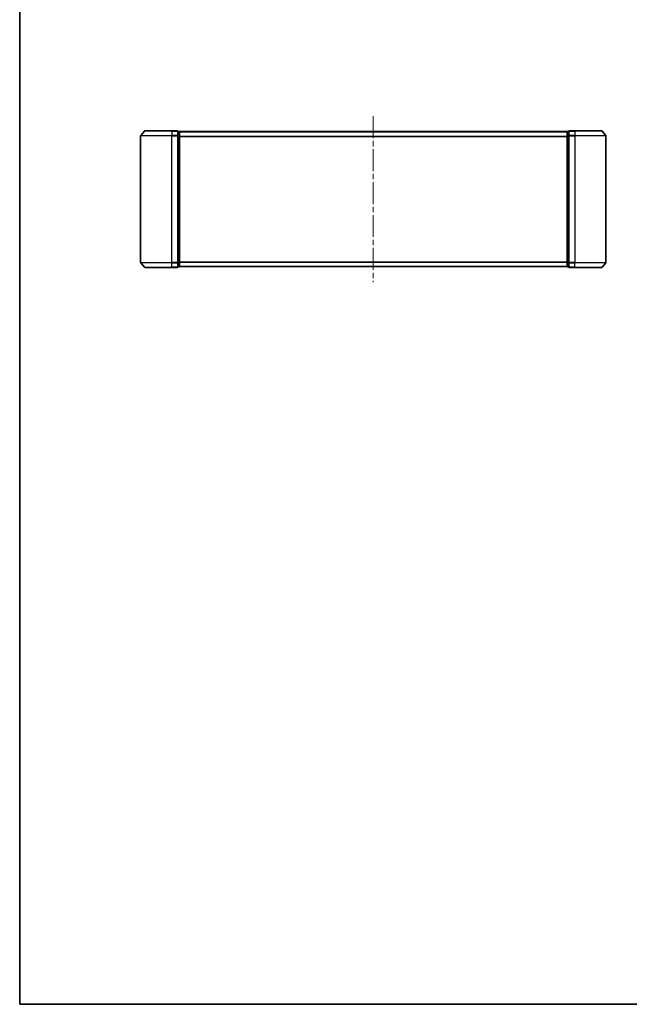
# Model space of a CAD drawing. Units: millimetres. Extents: x 0 to 6186, y 0 to 1124.
# Drawn here: x 987 to 1381, y 0 to 635 of the extents above; entities that cross this region are included whole.
import ezdxf

# ---------------------------------------------------------------- set-up
doc = ezdxf.new("R2010")
doc.units = ezdxf.units.MM
doc.header["$LTSCALE"] = 2.5
doc.linetypes.add('CHAIN', pattern=[0.3543, 0.2362, -0.0295, 0.0591, -0.0295])
for name, color, linetype, lineweight in [('Border (ISO)', 7, 'Continuous', 35), ('Centerline (ISO)', 131, 'Continuous', 18), ('Visible (ISO)', 7, 'Continuous', 35), ('Visible Narrow (ISO)', 7, 'Continuous', 25)]:
    doc.layers.add(name, color=color, linetype=linetype, lineweight=lineweight)

# ---------------------------------------------------------------- blocks, each defined once
blk = doc.blocks.new('図面枠 tk図枠')
at = {"layer": 'Border (ISO)'}
for p, q in [((14.5, 289), (14.5, 8)), ((14.5, 8), (405.5, 8))]:
    blk.add_line(p, q, dxfattribs=at)

msp = doc.modelspace()

# ---------------------------------------------------------------- linework, layer by layer
at = {"layer": 'Centerline (ISO)', "linetype": 'CHAIN', "ltscale": 23.990969}
msp.add_line((1215.5016, 572.7179), (1215.5016, 465.7179), dxfattribs=at)
at = {"layer": 'Visible (ISO)'}
for p, q in [((1065.5016, 560.1093), (1065.5016, 478.3265)), ((1067.9116, 563.11), (1065.5711, 560.3013)), ((1068.1421, 563.2179), (1085.5016, 563.2179)), ((1089.2016, 563.2179), (1085.5016, 563.2179)), ((1089.5016, 560.1093), (1089.5016, 562.9179)), ((1090.2016, 562.9179), (1089.5016, 562.9179)), ((1089.5016, 478.3265), (1089.5016, 560.1093)), ((1090.5016, 562.7179), (1090.5016, 562.6179)), ((1090.5016, 562.7179), (1340.5016, 562.7179)), ((1090.5016, 559.9283), (1090.5016, 562.6179)), ((1090.5016, 478.5075), (1090.5016, 559.9283)), ((1340.5016, 562.6179), (1340.5016, 562.7179)), ((1340.5016, 562.6179), (1340.5016, 559.9283)), ((1340.5016, 559.9283), (1340.5016, 478.5075)), ((1341.5016, 562.9179), (1340.8016, 562.9179)), ((1341.5016, 562.9179), (1341.5016, 560.1093)), ((1341.5016, 560.1093), (1341.5016, 478.3265)), ((1345.5016, 563.2179), (1341.8016, 563.2179)), ((1345.5016, 563.2179), (1362.8611, 563.2179)), ((1363.0915, 563.11), (1365.432, 560.3013)), ((1365.5016, 478.3265), (1365.5016, 560.1093)), ((1067.9116, 475.3258), (1065.5711, 478.1345)), ((1089.5016, 475.5179), (1089.5016, 478.3265)), ((1090.5016, 475.8179), (1090.5016, 478.5075)), ((1340.5016, 478.5075), (1340.5016, 475.8179)), ((1341.5016, 478.3265), (1341.5016, 475.5179)), ((1363.0915, 475.3258), (1365.432, 478.1345)), ((1085.5016, 475.2179), (1068.1421, 475.2179)), ((1085.5016, 475.2179), (1089.2016, 475.2179)), ((1089.5016, 475.5179), (1090.2016, 475.5179)), ((1090.5016, 475.8179), (1090.5016, 475.7179)), ((1090.5016, 475.7179), (1340.5016, 475.7179)), ((1340.5016, 475.7179), (1340.5016, 475.8179)), ((1340.8016, 475.5179), (1341.5016, 475.5179)), ((1341.8016, 475.2179), (1345.5016, 475.2179)), ((1362.8611, 475.2179), (1345.5016, 475.2179))]:
    msp.add_line(p, q, dxfattribs=at)
for centre, start, end in [((1065.8016, 560.1093), 140.1944289, 180), ((1068.1421, 562.9179), 90, 140.1944289), ((1089.2016, 562.9179), 0, 90), ((1090.2016, 562.6179), 0, 90), ((1340.8016, 562.6179), 90, 180), ((1341.8016, 562.9179), 90, 180), ((1362.8611, 562.9179), 39.8055711, 90), ((1365.2016, 560.1093), 0, 39.8055711), ((1065.8016, 478.3265), 180, 219.8055711), ((1365.2016, 478.3265), 320.1944289, 0), ((1068.1421, 475.5179), 219.8055711, 270), ((1089.2016, 475.5179), 270, 0), ((1090.2016, 475.8179), 270, 0), ((1340.8016, 475.8179), 180, 270), ((1341.8016, 475.5179), 180, 270), ((1362.8611, 475.5179), 270, 320.1944289)]:
    msp.add_arc(centre, 0.3, start, end, dxfattribs=at)
at = {"layer": 'Visible Narrow (ISO)'}
for p, q in [((1085.5016, 560.1093), (1065.5016, 560.1093)), ((1065.5711, 560.3013), (1085.5016, 560.3013)), ((1085.5016, 563.11), (1067.9116, 563.11)), ((1085.5016, 563.11), (1085.5016, 563.2179)), ((1085.5016, 563.11), (1089.2016, 563.11)), ((1085.5016, 563.11), (1085.5016, 560.3013)), ((1089.2016, 560.3013), (1085.5016, 560.3013)), ((1085.5016, 560.3013), (1085.5016, 560.1093)), ((1085.5016, 560.1093), (1089.2016, 560.1093)), ((1085.5016, 478.3265), (1085.5016, 560.1093)), ((1089.2016, 563.11), (1089.2016, 563.2179)), ((1089.2016, 563.11), (1089.2016, 560.3013)), ((1089.2016, 560.1093), (1089.2016, 560.3013)), ((1089.2016, 560.1093), (1089.5016, 560.1093)), ((1089.2016, 560.1093), (1089.2016, 478.3265)), ((1089.5016, 562.81), (1090.2016, 562.81)), ((1090.2016, 560.1203), (1089.5016, 560.1203)), ((1089.5016, 559.9283), (1090.2016, 559.9283)), ((1090.2016, 562.81), (1090.2016, 562.9179)), ((1090.2016, 562.81), (1090.2016, 560.1203)), ((1090.2016, 559.9283), (1090.2016, 560.1203)), ((1090.2016, 559.9283), (1090.5016, 559.9283)), ((1090.2016, 559.9283), (1090.2016, 478.5075)), ((1090.5016, 562.61), (1340.5016, 562.61)), ((1090.5016, 559.8013), (1340.5016, 559.8013)), ((1090.5016, 559.6093), (1340.5016, 559.6093)), ((1340.5016, 559.9283), (1340.8016, 559.9283)), ((1340.8016, 562.9179), (1340.8016, 562.81)), ((1340.8016, 560.1203), (1340.8016, 562.81)), ((1340.8016, 562.81), (1341.5016, 562.81)), ((1340.8016, 560.1203), (1340.8016, 559.9283)), ((1341.5016, 560.1203), (1340.8016, 560.1203)), ((1340.8016, 478.5075), (1340.8016, 559.9283)), ((1340.8016, 559.9283), (1341.5016, 559.9283)), ((1341.5016, 560.1093), (1341.8016, 560.1093)), ((1341.8016, 563.2179), (1341.8016, 563.11)), ((1341.8016, 560.3013), (1341.8016, 563.11)), ((1341.8016, 563.11), (1345.5016, 563.11)), ((1341.8016, 560.3013), (1341.8016, 560.1093)), ((1345.5016, 560.3013), (1341.8016, 560.3013)), ((1341.8016, 478.3265), (1341.8016, 560.1093)), ((1341.8016, 560.1093), (1345.5016, 560.1093)), ((1345.5016, 563.11), (1345.5016, 563.2179)), ((1345.5016, 563.11), (1345.5016, 560.3013)), ((1363.0915, 563.11), (1345.5016, 563.11)), ((1345.5016, 560.3013), (1345.5016, 560.1093)), ((1345.5016, 560.3013), (1365.432, 560.3013)), ((1345.5016, 560.1093), (1345.5016, 478.3265)), ((1365.5016, 560.1093), (1345.5016, 560.1093)), ((1065.5016, 478.3265), (1085.5016, 478.3265)), ((1085.5016, 478.1345), (1065.5711, 478.1345)), ((1089.2016, 478.3265), (1085.5016, 478.3265)), ((1085.5016, 478.1345), (1085.5016, 478.3265)), ((1085.5016, 478.1345), (1089.2016, 478.1345)), ((1085.5016, 475.3258), (1085.5016, 478.1345)), ((1089.5016, 478.3265), (1089.2016, 478.3265)), ((1089.2016, 478.1345), (1089.2016, 478.3265)), ((1089.2016, 478.1345), (1089.2016, 475.3258)), ((1090.2016, 478.5075), (1089.5016, 478.5075)), ((1089.5016, 478.3155), (1090.2016, 478.3155)), ((1090.5016, 478.5075), (1090.2016, 478.5075)), ((1090.2016, 478.3155), (1090.2016, 478.5075)), ((1090.2016, 478.3155), (1090.2016, 475.6258)), ((1090.5016, 478.8265), (1340.5016, 478.8265)), ((1090.5016, 478.6345), (1340.5016, 478.6345)), ((1340.8016, 478.5075), (1340.5016, 478.5075)), ((1340.8016, 478.5075), (1340.8016, 478.3155)), ((1341.5016, 478.5075), (1340.8016, 478.5075)), ((1340.8016, 475.6258), (1340.8016, 478.3155)), ((1340.8016, 478.3155), (1341.5016, 478.3155)), ((1341.8016, 478.3265), (1341.5016, 478.3265)), ((1341.8016, 478.3265), (1341.8016, 478.1345)), ((1345.5016, 478.3265), (1341.8016, 478.3265)), ((1341.8016, 475.3258), (1341.8016, 478.1345)), ((1341.8016, 478.1345), (1345.5016, 478.1345)), ((1345.5016, 478.1345), (1345.5016, 478.3265)), ((1345.5016, 478.3265), (1365.5016, 478.3265)), ((1345.5016, 475.3258), (1345.5016, 478.1345)), ((1365.432, 478.1345), (1345.5016, 478.1345)), ((1067.9116, 475.3258), (1085.5016, 475.3258)), ((1089.2016, 475.3258), (1085.5016, 475.3258)), ((1085.5016, 475.3258), (1085.5016, 475.2179)), ((1089.2016, 475.2179), (1089.2016, 475.3258)), ((1090.2016, 475.6258), (1089.5016, 475.6258)), ((1090.2016, 475.5179), (1090.2016, 475.6258)), ((1090.5016, 475.8258), (1340.5016, 475.8258)), ((1340.8016, 475.6258), (1340.8016, 475.5179)), ((1341.5016, 475.6258), (1340.8016, 475.6258)), ((1341.8016, 475.3258), (1341.8016, 475.2179)), ((1345.5016, 475.3258), (1341.8016, 475.3258)), ((1345.5016, 475.3258), (1345.5016, 475.2179)), ((1345.5016, 475.3258), (1363.0915, 475.3258))]:
    msp.add_line(p, q, dxfattribs=at)
for centre, major_axis, start_param, end_param in [((1089.2016, 562.9179), (0.3, 0), 0, 1.57079633), ((1089.2016, 560.1093), (0.3, 0), 0, 1.57079633), ((1090.2016, 562.6179), (0.3, 0), 0, 1.57079633), ((1090.2016, 559.9283), (0.3, 0), 0, 1.57079633), ((1340.8016, 562.6179), (-0.3, 0), 4.71238898, 6.28318531), ((1340.8016, 559.9283), (-0.3, 0), 4.71238898, 6.28318531), ((1341.8016, 562.9179), (-0.3, 0), 4.71238898, 6.28318531), ((1341.8016, 560.1093), (-0.3, 0), 4.71238898, 6.28318531), ((1089.2016, 478.3265), (0.3, 0), 4.71238898, 6.28318531), ((1090.2016, 478.5075), (0.3, 0), 4.71238898, 6.28318531), ((1340.8016, 478.5075), (-0.3, 0), 0, 1.57079633), ((1341.8016, 478.3265), (-0.3, 0), 0, 1.57079633), ((1089.2016, 475.5179), (0.3, 0), 4.71238898, 6.28318531), ((1090.2016, 475.8179), (0.3, 0), 4.71238898, 6.28318531), ((1340.8016, 475.8179), (-0.3, 0), 0, 1.57079633), ((1341.8016, 475.5179), (-0.3, 0), 0, 1.57079633)]:
    msp.add_ellipse(centre, major_axis=major_axis, ratio=0.6401844, start_param=start_param, end_param=end_param, dxfattribs=at)

# ---------------------------------------------------------------- block references
at = {"xscale": 4, "yscale": 4, "zscale": 4}
msp.add_blockref('図面枠 tk図枠', (929.5, -32), dxfattribs=at)

doc.saveas('drawing.dxf')
